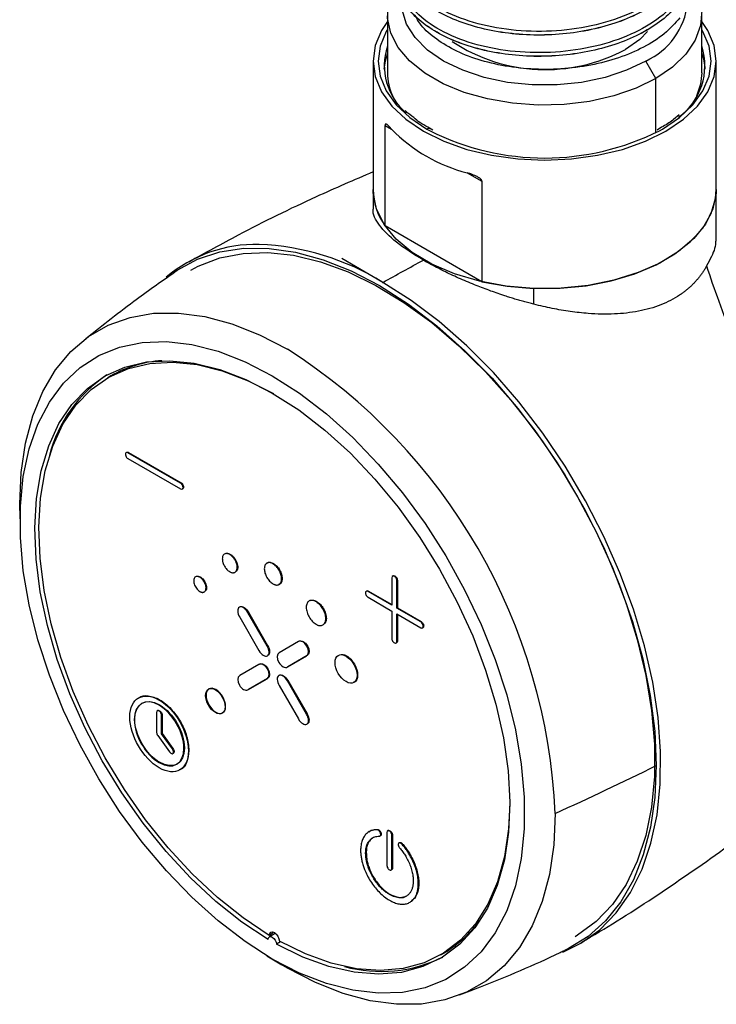
# Paper-space layout '_Isometric' of a CAD drawing. Units: millimetres. Extents: x -25 to 71, y -50 to 291.
# Drawn here: x -25 to 23, y -50 to 18 of the extents above; entities that cross this region are included whole.
import ezdxf

# ---------------------------------------------------------------- set-up
doc = ezdxf.new("R2010")
doc.units = ezdxf.units.MM
doc.header["$PDSIZE"] = -1

psp = doc.layouts.new('_Isometric')

# ---------------------------------------------------------------- linework, layer by layer
at = {"color": 7, "linetype": 'Continuous', "lineweight": 25}
for p, q in [((0.314, 18.739), (0.314, 14.656)), ((22.314, 14.656), (22.314, 18.739)), ((-0.686, 15.472), (-0.686, 5.216)), ((19.092, 14.248), (18.385, 15.473)), ((23.314, 2.881), (23.314, 15.472)), ((19.092, 10.466), (19.092, 14.248)), ((20.715, 11.724), (20.321, 11.381)), ((0.144, 3.958), (0.144, 10.98)), ((0.144, 10.98), (0.603, 10.715)), ((3.076, 10.717), (3.3, 10.591)), ((3.48, 10.639), (3.137, 10.844)), ((19.499, 10.846), (19.19, 10.648)), ((19.358, 10.607), (19.552, 10.717)), ((5.902, 7.656), (6.927, 7.065)), ((6.927, 7.065), (6.927, 0.043)), ((6.927, 0.043), (0.144, 3.958)), ((10.562, -1.532), (10.562, -0.423)), ((-19.038, -6.542), (-19.25, -6.664)), ((-17.92, -11.873), (-17.955, -11.893)), ((-17.813, -11.892), (-17.848, -11.913)), ((-14.166, -14.038), (-17.848, -11.913)), ((-17.848, -12.318), (-14.166, -14.444)), ((-17.813, -11.892), (-14.13, -14.018)), ((-14.13, -14.018), (-14.166, -14.038)), ((-14.059, -14.463), (-14.024, -14.443)), ((-13.979, -14.206), (-14.014, -14.227)), ((-13.979, -14.409), (-14.014, -14.43)), ((-25.416, -15.95), (-25.395, -17.161)), ((-7.66, -19.656), (-7.696, -19.676)), ((0.623, -20.652), (0.623, -22.576)), ((0.666, -20.546), (0.66, -20.55)), ((0.695, -20.529), (0.68, -20.538)), ((0.697, -20.532), (0.747, -20.507)), ((0.747, -20.507), (0.711, -20.528)), ((0.922, -20.608), (0.886, -20.629)), ((1.009, -20.834), (0.974, -20.855)), ((0.974, -22.778), (0.974, -20.855)), ((1.009, -20.834), (1.009, -22.758)), ((-1.115, -21.574), (-1.15, -21.595)), ((-1.007, -21.594), (-1.043, -21.614)), ((0.623, -22.576), (-1.043, -21.614)), ((-1.043, -22.019), (0.623, -22.981)), ((-1.007, -21.594), (0.623, -22.535)), ((-10.01, -22.691), (-10.046, -22.712)), ((-9.411, -23.063), (-9.447, -23.083)), ((-8.103, -25.409), (-9.447, -23.083)), ((-9.411, -23.063), (-8.068, -25.389)), ((0.623, -22.981), (0.623, -24.904)), ((1.009, -22.758), (0.974, -22.778)), ((2.64, -23.74), (0.974, -22.778)), ((0.974, -23.184), (2.64, -24.145)), ((0.974, -25.107), (0.974, -23.184)), ((1.009, -22.758), (2.675, -23.72)), ((1.009, -23.204), (1.009, -25.086)), ((-10.023, -23.417), (-8.681, -25.742)), ((2.675, -23.72), (2.64, -23.74)), ((2.827, -23.908), (2.792, -23.929)), ((2.747, -24.165), (2.782, -24.144)), ((2.827, -24.111), (2.792, -24.132)), ((-8.068, -25.389), (-8.103, -25.409)), ((-5.921, -25.119), (-7.263, -25.894)), ((-5.885, -25.099), (-5.921, -25.119)), ((-5.286, -25.419), (-5.321, -25.439)), ((0.937, -25.21), (0.973, -25.189)), ((1.009, -25.086), (0.974, -25.107)), ((-8.046, -26.093), (-8.082, -26.114)), ((-6.686, -26.894), (-5.344, -26.119)), ((-5.308, -26.098), (-6.651, -26.874)), ((-5.308, -26.098), (-5.344, -26.119)), ((-8.681, -26.713), (-10.023, -27.488)), ((-8.646, -26.692), (-8.681, -26.713)), ((-8.046, -27.013), (-8.082, -27.033)), ((-7.25, -27.472), (-7.286, -27.493)), ((-6.651, -26.874), (-6.686, -26.894)), ((-9.446, -28.488), (-8.103, -27.713)), ((-8.068, -27.692), (-9.411, -28.468)), ((-8.068, -27.692), (-8.103, -27.713)), ((-7.263, -28.197), (-5.921, -30.523)), ((-6.651, -27.844), (-6.686, -27.865)), ((-5.344, -30.19), (-6.686, -27.865)), ((-6.651, -27.844), (-5.308, -30.17)), ((-2.579, -27.919), (-2.579, -27.919)), ((-9.411, -28.468), (-9.446, -28.488)), ((-15.839, -30.071), (-15.839, -31.472)), ((-15.796, -29.965), (-15.802, -29.969)), ((-15.767, -29.948), (-15.782, -29.957)), ((-15.765, -29.951), (-15.715, -29.926)), ((-15.715, -29.926), (-15.751, -29.946)), ((-15.54, -30.027), (-15.576, -30.048)), ((-15.452, -30.253), (-15.488, -30.274)), ((-15.488, -31.57), (-15.488, -30.274)), ((-15.452, -30.253), (-15.452, -31.549)), ((-5.308, -30.17), (-5.344, -30.19)), ((-5.286, -30.874), (-5.321, -30.895)), ((-15.452, -31.549), (-15.488, -31.57)), ((-14.729, -32.62), (-15.488, -31.57)), ((-15.452, -31.549), (-14.694, -32.6)), ((-15.763, -31.682), (-14.93, -32.836)), ((-14.694, -32.6), (-14.729, -32.62)), ((-14.696, -32.936), (-14.661, -32.916)), ((-14.62, -32.826), (-14.655, -32.847)), ((-13.576, -32.737), (-13.612, -32.758)), ((-0.374, -38.256), (-0.409, -38.276)), ((0.279, -38.46), (0.279, -40.777)), ((0.322, -38.354), (0.316, -38.358)), ((0.351, -38.338), (0.336, -38.347)), ((0.353, -38.341), (0.402, -38.316)), ((0.402, -38.316), (0.367, -38.336)), ((0.578, -38.417), (0.543, -38.438)), ((0.665, -38.642), (0.63, -38.663)), ((0.63, -40.979), (0.63, -38.663)), ((0.665, -38.642), (0.665, -40.959)), ((1.354, -39.253), (1.319, -39.273)), ((0.593, -41.082), (0.629, -41.062)), ((0.665, -40.959), (0.63, -40.979)), ((-7.722, -45.415), (-7.743, -45.538)), ((-7.743, -45.538), (-7.955, -45.66)), ((-7.589, -45.563), (-7.943, -45.767)), ((-7.174, -46.109), (-7.46, -46.274)), ((-8.115, -47.093), (-7.078, -47.718)), ((-6.682, -47.951), (-7.743, -47.313)), ((4.048, -47.022), (4.26, -46.9)), ((-6.682, -47.951), (-7.078, -47.718))]:
    psp.add_line(p, q, dxfattribs=at)
at = {"color": 7, "linetype": 'Continuous'}
psp.add_line((0, 0), (-2.884, 1.665), dxfattribs=at)
at = {"color": 7, "linetype": 'Continuous', "lineweight": 25, "flags": 128}
for points in [[(19.092, 14.248), (17.706, 13.57), (16.145, 13.034), (14.452, 12.652), (12.674, 12.437), (10.859, 12.394), (9.056, 12.524), (7.315, 12.823), (5.683, 13.283), (4.204, 13.893), (2.92, 14.634), (1.864, 15.488), (1.066, 16.43), (0.548, 17.435), (0.323, 18.476), (0.398, 19.524), (0.771, 20.55), (0.91, 20.802)], [(21.602, 20.986), (22.08, 20.042), (22.304, 19.001), (22.229, 17.953), (21.856, 16.927), (21.196, 15.95), (20.266, 15.049), (19.092, 14.248)], [(18.385, 15.473), (17.049, 14.826), (15.54, 14.323), (13.902, 13.979), (12.185, 13.804), (10.442, 13.804), (8.726, 13.979), (7.088, 14.323), (5.578, 14.826), (4.243, 15.473), (3.122, 16.244), (2.251, 17.115), (1.654, 18.061), (1.352, 19.052), (1.329, 19.872)], [(0.314, 18.241), (-0.099, 17.613), (-0.539, 16.556), (-0.686, 15.472), (-0.539, 14.389), (-0.099, 13.332), (0.622, 12.327), (1.606, 11.401), (2.828, 10.574), (4.26, 9.868), (5.866, 9.3), (7.606, 8.884), (9.436, 8.63), (11.314, 8.545), (13.191, 8.63), (15.022, 8.884), (16.762, 9.3), (18.367, 9.868), (19.799, 10.574)], [(19.799, 10.574), (21.022, 11.401), (22.006, 12.327), (22.726, 13.332), (23.166, 14.389), (23.314, 15.472), (23.166, 16.556), (22.726, 17.613), (22.314, 18.241)], [(0.314, 17.687), (0.234, 17.551), (-0.193, 16.524), (-0.336, 15.472), (-0.193, 14.42), (0.234, 13.394), (0.933, 12.419), (1.889, 11.519), (3.076, 10.717)], [(18.507, 17.534), (17.965, 16.989), (16.971, 16.289)], [(19.552, 10.717), (20.739, 11.519), (21.694, 12.419), (22.394, 13.394), (22.82, 14.42), (22.964, 15.472), (22.82, 16.524), (22.394, 17.551), (22.314, 17.687)], [(0.314, 16.017), (0.15, 15.459), (0.072, 14.901)], [(22.314, 14.656), (22.229, 13.87), (21.937, 13.009)], [(10.562, -0.423), (8.619, -0.26), (6.748, 0.084), (4.999, 0.6), (3.42, 1.273), (2.051, 2.086), (0.931, 3.017), (0.089, 4.041), (-0.453, 5.131), (-0.679, 6.257), (-0.686, 6.49)], [(6.927, 0.043), (8.699, -0.271), (10.534, -0.422), (12.388, -0.409), (14.215, -0.231), (15.974, 0.107), (17.621, 0.597), (19.118, 1.228), (20.429, 1.985), (21.522, 2.849), (22.372, 3.8), (22.958, 4.815), (23.266, 5.871), (23.314, 6.49)], [(23.314, 6.49), (23.305, 6.23), (23.081, 5.133), (22.558, 4.071), (21.749, 3.07), (20.675, 2.156), (19.363, 1.353), (17.847, 0.68), (16.164, 0.154), (14.358, -0.21), (12.475, -0.405), (10.562, -0.423)], [(-14.659, 0.675), (-14.407, 0.847), (-12.981, 1.616), (-11.421, 2.131), (-9.743, 2.386), (-7.966, 2.379), (-6.109, 2.111), (-4.189, 1.583), (-2.229, 0.802), (-0.247, -0.225)], [(-13.449, 0.842), (-12.921, 1.124), (-11.417, 1.704), (-9.792, 2.029), (-8.063, 2.094), (-6.249, 1.898), (-4.369, 1.445), (-2.442, 0.738), (-0.49, -0.214), (1.468, -1.403), (3.41, -2.814), (5.316, -4.434), (7.166, -6.245), (8.94, -8.228), (10.618, -10.361), (12.185, -12.623), (13.622, -14.988), (14.915, -17.433), (16.05, -19.932), (17.014, -22.457), (17.798, -24.982), (18.394, -27.48), (18.795, -29.925), (18.996, -32.29), (18.996, -34.552), (18.795, -36.685), (18.394, -38.667), (17.798, -40.478), (17.014, -42.097), (16.05, -43.509), (14.915, -44.697), (13.622, -45.649), (13.449, -45.752)], [(12.576, -46.842), (13.848, -46.213), (15.168, -45.262), (16.329, -44.074), (17.321, -42.66), (18.132, -41.036), (18.753, -39.218), (19.18, -37.225), (19.406, -35.079), (19.431, -32.801), (19.253, -30.415), (18.874, -27.946), (18.298, -25.419), (17.532, -22.862), (16.583, -20.301), (15.461, -17.762), (14.178, -15.272), (12.748, -12.857), (11.184, -10.542), (9.504, -8.351), (7.725, -6.307), (5.865, -4.432), (3.944, -2.744), (1.983, -1.262), (0, 0)], [(-0.247, -0.225), (1.778, -1.516), (3.781, -3.039), (5.74, -4.776), (7.633, -6.708), (9.44, -8.814), (11.141, -11.072), (12.717, -13.455), (14.151, -15.939), (15.427, -18.496), (16.532, -21.097), (17.452, -23.716), (18.179, -26.321), (18.704, -28.886), (19.021, -31.383), (19.127, -33.783)], [(-25.416, -15.95), (-25.42, -15.495), (-25.318, -13.292), (-25.011, -11.233), (-24.503, -9.338), (-23.8, -7.629), (-22.91, -6.125), (-21.842, -4.842), (-20.607, -3.795), (-19.221, -2.994), (-17.696, -2.448), (-16.051, -2.164), (-14.304, -2.145), (-12.473, -2.39), (-10.578, -2.898), (-8.641, -3.662), (-6.682, -4.674)], [(-7.743, -47.313), (-9.652, -46.091), (-11.538, -44.645), (-13.38, -42.991), (-15.156, -41.149), (-16.845, -39.14), (-18.428, -36.987), (-19.885, -34.717), (-21.199, -32.355), (-22.356, -29.93), (-23.342, -27.47), (-24.145, -25.003), (-24.755, -22.558), (-25.166, -20.165), (-25.373, -17.851), (-25.373, -15.643), (-25.166, -13.568), (-24.755, -11.649), (-24.145, -9.91), (-23.342, -8.37), (-22.356, -7.047), (-21.199, -5.957), (-19.885, -5.114), (-18.428, -4.526), (-16.845, -4.2), (-15.156, -4.141), (-13.38, -4.349), (-11.538, -4.822), (-9.652, -5.554), (-7.743, -6.537)], [(-8.026, -45.947), (-9.874, -44.725), (-11.696, -43.28), (-13.469, -41.633), (-15.17, -39.802), (-16.779, -37.811), (-18.276, -35.685), (-19.642, -33.45), (-20.86, -31.133), (-21.914, -28.765), (-22.792, -26.373), (-23.483, -23.988), (-23.978, -21.64), (-24.272, -19.357), (-24.359, -17.169), (-24.24, -15.102), (-23.916, -13.182), (-23.39, -11.433), (-22.67, -9.877), (-21.764, -8.533), (-20.684, -7.417), (-19.443, -6.544), (-18.056, -5.925), (-16.541, -5.567), (-14.916, -5.475), (-13.202, -5.649), (-11.421, -6.089), (-9.593, -6.787), (-7.743, -7.736), (-5.892, -8.924), (-4.065, -10.335), (-2.283, -11.953), (-0.569, -13.757), (1.055, -15.725), (2.57, -17.832), (3.957, -20.053), (5.198, -22.359), (6.279, -24.721), (7.184, -27.111), (7.905, -29.499), (8.43, -31.855), (8.754, -34.149), (8.874, -36.354), (8.786, -38.441), (8.493, -40.385), (7.998, -42.162), (7.307, -43.749), (6.428, -45.126), (5.374, -46.278), (4.156, -47.188), (2.791, -47.846), (1.294, -48.245), (-0.315, -48.378), (-2.017, -48.244), (-3.79, -47.845), (-5.612, -47.185), (-7.46, -46.274)], [(-7.955, -45.66), (-9.784, -44.44), (-11.587, -43.003), (-13.34, -41.364), (-15.022, -39.546), (-16.611, -37.57), (-18.089, -35.461), (-19.437, -33.245), (-20.638, -30.95), (-21.678, -28.603), (-22.543, -26.235), (-23.222, -23.875), (-23.708, -21.551), (-23.994, -19.293), (-24.076, -17.128), (-23.954, -15.084), (-23.63, -13.186), (-23.106, -11.458), (-22.39, -9.92), (-21.491, -8.592), (-20.419, -7.49), (-19.189, -6.629), (-17.814, -6.018), (-16.313, -5.666), (-14.704, -5.576), (-13.007, -5.75), (-11.243, -6.186), (-9.434, -6.878), (-7.669, -7.779)], [(-7.743, -6.537), (-5.834, -7.758), (-3.947, -9.204), (-2.105, -10.858), (-0.329, -12.701), (1.36, -14.71), (2.942, -16.862), (4.399, -19.132), (5.714, -21.494), (6.871, -23.919), (7.856, -26.38), (8.659, -28.847), (9.269, -31.291), (9.68, -33.684), (9.887, -35.998), (9.887, -38.206), (9.68, -40.281), (9.269, -42.2), (8.659, -43.94), (7.856, -45.48), (6.871, -46.802), (5.714, -47.892), (4.399, -48.736), (2.942, -49.324), (1.36, -49.649), (-0.329, -49.708), (-2.105, -49.5), (-3.947, -49.027), (-5.834, -48.295), (-7.743, -47.313)], [(19.127, -33.783), (19.026, -36.012), (18.722, -38.101), (18.219, -40.027), (17.523, -41.77), (16.641, -43.312), (15.581, -44.638), (14.355, -45.732), (12.977, -46.583), (12.697, -46.717)], [(8.874, -36.436), (8.791, -38.219), (8.505, -40.147), (8.019, -41.91), (7.34, -43.486), (6.475, -44.856), (5.436, -46.002), (4.235, -46.911), (2.887, -47.57), (1.409, -47.973), (-0.181, -48.113), (-1.863, -47.99), (-3.616, -47.604), (-5.418, -46.961), (-7.248, -46.068)], [(12.056, -37.13), (11.954, -39.332), (11.647, -41.392), (11.139, -43.287), (10.436, -44.996), (9.546, -46.5), (8.477, -47.783), (7.243, -48.83), (5.856, -49.631), (4.332, -50.176), (2.687, -50.46), (0.939, -50.48), (-0.892, -50.234), (-2.786, -49.727), (-4.723, -48.963), (-6.682, -47.951)], [(-7.955, -45.66), (-7.927, -45.521), (-7.85, -45.435), (-7.736, -45.413), (-7.601, -45.46), (-7.467, -45.568), (-7.353, -45.722), (-7.276, -45.897), (-7.248, -46.068)], [(-8.026, -45.947), (-8.003, -45.836), (-7.942, -45.767), (-7.851, -45.749), (-7.743, -45.787), (-7.635, -45.874), (-7.544, -45.996), (-7.482, -46.137), (-7.46, -46.274)]]:
    psp.add_lwpolyline(points, dxfattribs=at)
at = {"color": 7, "linetype": 'Continuous', "lineweight": 25}
for centre, radius, start, end in [((16.307, 20.06), 5.036, 294.37379, 353.87571), ((11.366, 26.688), 11.812, 236.45473, 298.32263), ((4.419, 15.146), 4.325, 161.6581, 229.82951), ((18.086, 15.151), 4.44, 305.64099, 17.79284), ((18.616, 14.631), 3.949, 3.91131, 20.54594), ((4.204, 14.678), 3.89, 180.33162, 205.4149), ((8.626, 18.494), 11.175, 224.11457, 255.89081), ((3.191, 10.562), 0.194, 61.18153, 126.63515), ((11.312, 26.586), 17.89, 243.3912, 296.7255), ((3.761, 6.547), 4.448, 180.72387, 215.59424), ((-8.909, -7.013), 9.666, 88.53641, 130.3594), ((-9.357, -15.105), 17.768, 58.22436, 87.75967), ((-28.519, -38.919), 40.614, 2.52432, 57.47568), ((-14.952, -13.718), 8.258, 93.64165, 119.66108), ((-14.012, -14.503), 9.623, 123.43239, 165.50565), ((-77.207, 160.579), 216.925, 294.29852, 296.36498), ((0.074, -39.756), 8.279, 300.36768, 326.31884), ((-7.515, -45.699), 0.155, 80.49655, 118.59036), ((-0.133, -38.446), 9.735, 254.74202, 296.30918)]:
    psp.add_arc(centre, radius, start, end, dxfattribs=at)
for points, knots in [([(21.713, 23.672), (21.713, 23.67), (21.78, 23.263), (21.549, 22.441), (20.992, 21.263), (20.015, 20.171), (18.716, 19.209), (17.129, 18.411), (15.319, 17.806), (13.356, 17.416), (11.314, 17.254), (9.272, 17.323), (7.308, 17.621), (5.499, 18.133), (3.912, 18.838), (2.613, 19.707), (1.635, 20.705), (1.079, 21.791), (0.847, 22.551), (0.914, 22.927), (0.914, 22.929)], [0, 0, 0, 0, 0.00021, 0.062683, 0.125155, 0.187628, 0.2501, 0.312573, 0.375045, 0.437517, 0.49999, 0.562462, 0.624935, 0.687407, 0.749879, 0.812352, 0.874824, 0.937297, 0.999769, 1, 1, 1, 1]), ([(21.714, 23.672), (21.675, 23.264), (21.598, 22.447), (20.979, 21.267), (20.018, 20.176), (18.715, 19.214), (17.129, 18.416), (15.319, 17.811), (13.356, 17.421), (11.314, 17.258), (9.272, 17.328), (7.308, 17.626), (5.498, 18.138), (3.913, 18.843), (2.609, 19.712), (1.648, 20.71), (1.031, 21.796), (0.953, 22.549), (0.915, 22.925)], [0, 0, 0, 0, 0.062516, 0.125033, 0.187549, 0.250065, 0.312582, 0.375098, 0.437615, 0.500131, 0.562647, 0.625164, 0.68768, 0.750196, 0.812713, 0.875229, 0.937746, 1, 1, 1, 1]), ([(21.544, 23.863), (21.499, 23.356), (21.405, 22.281), (20.32, 20.738), (18.576, 19.366), (16.265, 18.319), (13.582, 17.674), (10.725, 17.475), (7.912, 17.728), (5.363, 18.416), (3.251, 19.474), (1.792, 20.823), (1.035, 22.161), (1.116, 23.013), (1.147, 23.34)], [0, 0, 0, 0, 0.077424, 0.164258, 0.251113, 0.337939, 0.424798, 0.511623, 0.598479, 0.685311, 0.772158, 0.859, 0.945835, 1, 1, 1, 1]), ([(21.713, 22.187), (21.713, 22.185), (21.78, 21.777), (21.549, 20.955), (20.992, 19.777), (20.015, 18.685), (18.716, 17.723), (17.129, 16.925), (15.319, 16.32), (13.356, 15.93), (11.314, 15.767), (9.272, 15.837), (7.308, 16.135), (5.499, 16.646), (3.912, 17.352), (2.613, 18.221), (1.635, 19.219), (1.079, 20.305), (0.847, 21.065), (0.914, 21.441), (0.914, 21.442)], [0, 0, 0, 0, 0.000259, 0.06273, 0.125201, 0.187672, 0.250143, 0.312614, 0.375084, 0.437555, 0.500026, 0.562497, 0.624968, 0.687439, 0.749909, 0.81238, 0.874851, 0.937322, 0.999793, 1, 1, 1, 1]), ([(21.713, 22.183), (21.675, 21.776), (21.597, 20.96), (20.979, 19.781), (20.018, 18.69), (18.715, 17.728), (17.129, 16.93), (15.319, 16.325), (13.356, 15.935), (11.314, 15.772), (9.272, 15.842), (7.308, 16.139), (5.498, 16.651), (3.913, 17.356), (2.609, 18.226), (1.648, 19.224), (1.03, 20.311), (0.952, 21.066), (0.914, 21.443)], [0, 0, 0, 0, 0.062336, 0.124847, 0.187358, 0.249869, 0.31238, 0.374891, 0.437402, 0.499912, 0.562423, 0.624934, 0.687445, 0.749956, 0.812467, 0.874978, 0.937489, 1, 1, 1, 1]), ([(21.519, 22.416), (21.54, 22.308), (21.667, 21.636), (21.137, 20.394), (19.922, 18.847), (17.982, 17.556), (15.557, 16.612), (12.802, 16.089), (9.936, 16.012), (7.175, 16.392), (4.73, 17.186), (2.773, 18.337), (1.518, 19.744), (0.964, 20.952), (1.103, 21.637), (1.137, 21.802)], [0, 0, 0, 0, 0.01669, 0.103567, 0.190477, 0.277357, 0.36426, 0.451149, 0.538041, 0.624942, 0.711822, 0.79873, 0.885606, 0.972515, 1, 1, 1, 1]), ([(20.78, 18.493), (20.443, 18.114), (19.771, 17.359), (18.284, 16.415), (16.532, 15.665), (14.56, 15.149), (12.468, 14.885), (10.347, 14.88), (8.292, 15.13), (6.397, 15.621), (4.735, 16.325), (3.412, 17.213), (2.579, 18.005), (2.343, 18.508), (2.282, 18.639)], [0, 0, 0, 0, 0.090645, 0.180796, 0.270452, 0.359614, 0.448282, 0.536455, 0.624134, 0.711319, 0.798009, 0.884205, 0.969906, 1, 1, 1, 1]), ([(2.161, 11.517), (1.965, 11.656), (1.744, 11.812), (1.593, 11.988), (1.576, 12.007)], [0, 0, 0, 0, 0.890134, 1, 1, 1, 1]), ([(0.603, 10.715), (0.575, 10.747), (0.521, 10.808), (0.448, 10.886), (0.385, 10.948), (0.334, 10.995), (0.292, 11.028), (0.254, 11.054), (0.218, 11.07), (0.186, 11.072), (0.163, 11.058), (0.147, 11.029), (0.145, 10.996), (0.144, 10.98)], [0, 0, 0, 0, 0.149674, 0.283644, 0.401983, 0.504798, 0.584814, 0.657578, 0.750898, 0.829767, 0.89564, 0.95101, 1, 1, 1, 1]), ([(3.137, 10.844), (2.945, 10.951), (2.574, 11.156), (2.296, 11.399), (2.161, 11.517)], [0, 0, 0, 0, 0.518891, 1, 1, 1, 1]), ([(20.321, 11.381), (20.305, 11.367), (20.081, 11.169), (19.779, 11.002), (19.499, 10.846)], [0, 0, 0, 0, 0.069524, 1, 1, 1, 1]), ([(-0.686, 7.729), (-2.021, 7.154), (-5.208, 5.782), (-9.515, 3.672), (-12.436, 2.056), (-13.586, 1.42)], [0, 0, 0, 0, 0.30399, 0.72575, 1, 1, 1, 1]), ([(6.927, 7.065), (6.926, 7.075), (6.924, 7.097), (6.91, 7.132), (6.888, 7.169), (6.856, 7.206), (6.817, 7.244), (6.768, 7.283), (6.712, 7.323), (6.627, 7.375), (6.503, 7.438), (6.332, 7.512), (6.128, 7.588), (5.981, 7.632), (5.902, 7.656)], [0, 0, 0, 0, 0.03028, 0.062271, 0.097237, 0.136153, 0.17973, 0.228474, 0.28275, 0.342817, 0.463923, 0.613531, 0.792129, 1, 1, 1, 1]), ([(2.828, 1.551), (2.153, 1.972), (0.802, 2.815), (-0.313, 4.01), (-0.76, 4.796), (-0.668, 5.179), (-0.659, 5.215)], [0, 0, 0, 0, 0.322024, 0.643798, 0.966519, 1, 1, 1, 1]), ([(23.264, 2.882), (23.268, 2.727), (23.277, 2.348), (22.883, 1.605), (22.649, 1.163)], [0, 0, 0, 0, 0.406267, 1, 1, 1, 1]), ([(10.562, -1.532), (10.443, -1.502), (10.205, -1.441), (9.85, -1.345), (9.497, -1.244), (9.145, -1.139), (8.796, -1.031), (8.215, -0.843), (7.41, -0.563), (6.543, -0.228), (5.84, 0.062), (5.29, 0.302), (4.758, 0.546), (4.245, 0.793), (3.752, 1.044), (3.276, 1.296), (2.978, 1.466), (2.828, 1.551)], [0, 0, 0, 0, 0.042105, 0.084031, 0.125805, 0.167451, 0.208995, 0.250462, 0.376229, 0.500784, 0.573149, 0.644912, 0.716224, 0.787236, 0.858102, 0.928972, 1, 1, 1, 1]), ([(22.648, 1.157), (22.611, 1.09), (22.537, 0.957), (22.416, 0.763), (22.287, 0.573), (22.15, 0.389), (22.005, 0.209), (21.851, 0.036), (21.69, -0.133), (21.521, -0.296), (21.343, -0.453), (21.158, -0.605), (20.964, -0.751), (20.434, -1.119), (19.462, -1.623), (17.912, -2.058), (16.201, -2.25), (14.783, -2.217), (13.74, -2.121), (13.11, -2.042), (12.477, -1.943), (11.841, -1.824), (11.202, -1.689), (10.776, -1.585), (10.562, -1.532)], [0, 0, 0, 0, 0.020916, 0.041756, 0.062535, 0.083271, 0.103981, 0.124682, 0.145392, 0.16613, 0.186914, 0.207763, 0.228695, 0.249729, 0.373433, 0.499239, 0.62328, 0.749255, 0.791301, 0.833125, 0.874818, 0.916471, 0.958171, 1, 1, 1, 1]), ([(22.65, 1.16), (23.133, -0.421), (23.794, -2.149), (24.888, -4.851), (25.269, -5.769), (26.038, -7.627), (26.816, -9.506), (27.563, -11.409), (28.271, -13.316), (28.606, -14.27), (29.526, -17.12), (30.03, -19.001), (30.371, -20.812)], [0, 0, 0, 0, 0.25, 0.25, 0.375, 0.375, 0.5, 0.625, 0.625, 0.75, 0.75, 1, 1, 1, 1]), ([(-14.643, 0.649), (-15.581, -0.007), (-17.76, -1.531), (-19.832, -3.185), (-21.012, -4.126)], [0, 0, 0, 0, 0.430593, 1, 1, 1, 1]), ([(-17.919, -11.875), (-17.91, -11.872), (-17.879, -11.862), (-17.84, -11.88), (-17.813, -11.892)], [0, 0, 0, 0, 0.298291, 1, 1, 1, 1]), ([(-13.979, -14.409), (-13.988, -14.421), (-14.001, -14.437), (-14.02, -14.44), (-14.024, -14.441)], [0, 0, 0, 0, 0.75558, 1, 1, 1, 1]), ([(-10.72, -20.233), (-10.699, -20.244), (-10.658, -20.267), (-10.597, -20.289), (-10.538, -20.302), (-10.482, -20.306), (-10.403, -20.297), (-10.312, -20.256), (-10.233, -20.148), (-10.193, -19.997), (-10.203, -19.811), (-10.254, -19.612), (-10.347, -19.417), (-10.469, -19.239), (-10.615, -19.095), (-10.772, -18.994), (-10.923, -18.952), (-11.056, -18.967), (-11.147, -19.032), (-11.204, -19.119), (-11.235, -19.215), (-11.239, -19.292), (-11.241, -19.331)], [0, 0, 0, 0, 0.0256215, 0.0506915, 0.0755721, 0.1006337, 0.1262386, 0.1875122, 0.2487919, 0.3124003, 0.3764174, 0.4380454, 0.499983, 0.5618232, 0.6236607, 0.6875767, 0.7514172, 0.812531, 0.8739237, 0.9162332, 0.9576853, 1, 1, 1, 1]), ([(-10.972, -18.951), (-10.944, -18.946), (-10.873, -18.932), (-10.736, -18.975), (-10.58, -19.074), (-10.434, -19.219), (-10.312, -19.397), (-10.219, -19.591), (-10.167, -19.79), (-10.159, -19.975), (-10.19, -20.115), (-10.238, -20.17), (-10.256, -20.191)], [0, 0, 0, 0, 0.069336, 0.178509, 0.288355, 0.394099, 0.500382, 0.606297, 0.712216, 0.821693, 0.931011, 1, 1, 1, 1]), ([(-11.241, -19.331), (-11.24, -19.352), (-11.239, -19.392), (-11.231, -19.456), (-11.219, -19.522), (-11.195, -19.609), (-11.155, -19.719), (-11.091, -19.845), (-11.013, -19.965), (-10.923, -20.072), (-10.824, -20.166), (-10.755, -20.211), (-10.72, -20.233)], [0, 0, 0, 0, 0.064102, 0.127486, 0.190793, 0.254669, 0.377052, 0.500179, 0.622849, 0.745672, 0.872456, 1, 1, 1, 1]), ([(-7.696, -19.677), (-7.716, -19.666), (-7.757, -19.643), (-7.817, -19.619), (-7.876, -19.602), (-7.95, -19.591), (-8.038, -19.595), (-8.158, -19.64), (-8.272, -19.768), (-8.32, -20.018), (-8.272, -20.323), (-8.159, -20.582), (-8.038, -20.767), (-7.933, -20.893), (-7.818, -21.002), (-7.736, -21.054), (-7.696, -21.08)], [0, 0, 0, 0, 0.032167, 0.063956, 0.09569, 0.127696, 0.189013, 0.250674, 0.373093, 0.499971, 0.626889, 0.74927, 0.810728, 0.872269, 0.935898, 1, 1, 1, 1]), ([(-8.146, -19.677), (-8.129, -19.654), (-8.071, -19.577), (-7.898, -19.553), (-7.741, -19.621), (-7.66, -19.656)], [0, 0, 0, 0, 0.174537, 0.579836, 1, 1, 1, 1]), ([(-7.696, -21.08), (-7.675, -21.091), (-7.635, -21.114), (-7.575, -21.138), (-7.516, -21.154), (-7.442, -21.166), (-7.354, -21.162), (-7.234, -21.116), (-7.12, -20.988), (-7.072, -20.738), (-7.12, -20.433), (-7.234, -20.174), (-7.354, -19.989), (-7.459, -19.864), (-7.574, -19.755), (-7.655, -19.703), (-7.696, -19.677)], [0, 0, 0, 0, 0.032115, 0.063862, 0.095566, 0.127553, 0.188874, 0.250571, 0.373156, 0.500255, 0.627204, 0.749636, 0.811087, 0.872598, 0.935923, 1, 1, 1, 1]), ([(-7.66, -19.656), (-7.579, -19.714), (-7.42, -19.827), (-7.22, -20.105), (-7.085, -20.412), (-7.036, -20.719), (-7.087, -20.963), (-7.19, -21.104), (-7.286, -21.116), (-7.315, -21.119)], [0, 0, 0, 0, 0.158184, 0.310903, 0.463688, 0.622109, 0.780717, 0.933692, 1, 1, 1, 1]), ([(-12.38, -21.369), (-12.38, -21.348), (-12.381, -21.308), (-12.391, -21.244), (-12.405, -21.179), (-12.426, -21.113), (-12.465, -21.015), (-12.533, -20.888), (-12.643, -20.749), (-12.769, -20.638), (-12.899, -20.572), (-13.021, -20.551), (-13.122, -20.582), (-13.2, -20.654), (-13.243, -20.77), (-13.251, -20.916), (-13.218, -21.08), (-13.152, -21.245), (-13.057, -21.398), (-12.942, -21.533), (-12.856, -21.59), (-12.813, -21.619)], [0, 0, 0, 0, 0.0256293, 0.0507011, 0.0755802, 0.1006395, 0.1262442, 0.1875092, 0.2488881, 0.3126255, 0.3766475, 0.438179, 0.5001417, 0.5619813, 0.6237861, 0.6876631, 0.7515831, 0.8127314, 0.8741522, 0.9369601, 1, 1, 1, 1]), ([(-13.003, -20.545), (-12.996, -20.543), (-12.957, -20.53), (-12.863, -20.554), (-12.734, -20.616), (-12.608, -20.728), (-12.498, -20.867), (-12.413, -21.026), (-12.355, -21.194), (-12.348, -21.297), (-12.345, -21.348)], [0, 0, 0, 0, 0.027585, 0.164617, 0.306341, 0.448279, 0.584144, 0.720584, 0.85979, 1, 1, 1, 1]), ([(-12.813, -21.619), (-12.793, -21.629), (-12.755, -21.65), (-12.698, -21.669), (-12.636, -21.68), (-12.569, -21.677), (-12.505, -21.652), (-12.451, -21.608), (-12.411, -21.545), (-12.385, -21.466), (-12.382, -21.401), (-12.38, -21.369)], [0, 0, 0, 0, 0.085282, 0.169675, 0.25471, 0.377053, 0.500251, 0.622871, 0.745756, 0.872144, 1, 1, 1, 1]), ([(-12.345, -21.348), (-12.348, -21.414), (-12.354, -21.506), (-12.402, -21.552), (-12.415, -21.565)], [0, 0, 0, 0, 0.723477, 1, 1, 1, 1]), ([(-1.114, -21.576), (-1.105, -21.573), (-1.074, -21.564), (-1.035, -21.581), (-1.007, -21.594)], [0, 0, 0, 0, 0.30139, 1, 1, 1, 1]), ([(-4.683, -22.326), (-4.706, -22.314), (-4.751, -22.289), (-4.819, -22.262), (-4.885, -22.243), (-4.969, -22.23), (-5.068, -22.234), (-5.17, -22.273), (-5.254, -22.342), (-5.34, -22.475), (-5.386, -22.711), (-5.331, -23.055), (-5.204, -23.347), (-5.068, -23.555), (-4.95, -23.696), (-4.82, -23.82), (-4.729, -23.878), (-4.683, -23.908)], [0, 0, 0, 0, 0.032129, 0.063888, 0.0956, 0.127589, 0.188915, 0.250569, 0.312044, 0.373562, 0.500378, 0.627111, 0.749488, 0.810961, 0.872472, 0.936039, 1, 1, 1, 1]), ([(-5.048, -22.241), (-5.005, -22.227), (-4.926, -22.202), (-4.784, -22.237), (-4.693, -22.283), (-4.647, -22.306)], [0, 0, 0, 0, 0.372128, 0.685813, 1, 1, 1, 1]), ([(-4.683, -23.908), (-4.66, -23.92), (-4.614, -23.945), (-4.546, -23.972), (-4.48, -23.991), (-4.396, -24.004), (-4.298, -24), (-4.195, -23.961), (-4.111, -23.892), (-4.025, -23.759), (-3.979, -23.524), (-4.034, -23.18), (-4.162, -22.888), (-4.298, -22.679), (-4.416, -22.538), (-4.546, -22.414), (-4.637, -22.356), (-4.683, -22.326)], [0, 0, 0, 0, 0.032155, 0.063935, 0.095661, 0.127655, 0.188972, 0.250587, 0.312001, 0.373446, 0.50011, 0.627041, 0.749457, 0.810924, 0.872463, 0.936165, 1, 1, 1, 1]), ([(-4.647, -22.306), (-4.556, -22.371), (-4.377, -22.499), (-4.151, -22.812), (-3.998, -23.159), (-3.953, -23.447), (-3.972, -23.645), (-4.011, -23.786), (-4.073, -23.842), (-4.106, -23.872)], [0, 0, 0, 0, 0.180954, 0.355551, 0.530133, 0.711154, 0.80202, 0.892721, 1, 1, 1, 1]), ([(2.827, -24.111), (2.818, -24.123), (2.805, -24.138), (2.786, -24.142), (2.781, -24.142)], [0, 0, 0, 0, 0.757107, 1, 1, 1, 1]), ([(1.009, -25.086), (1.008, -25.105), (1.004, -25.142), (0.99, -25.178), (0.974, -25.185), (0.971, -25.186)], [0, 0, 0, 0, 0.450365, 0.892838, 1, 1, 1, 1]), ([(-2.579, -27.919), (-2.152, -28.165), (-1.807, -27.965), (-1.807, -26.98), (-2.152, -26.381), (-3.006, -25.888), (-3.352, -26.088), (-3.352, -27.073), (-3.006, -27.672), (-2.579, -27.919)], [0, 0, 0, 0, 0.25, 0.25, 0.5, 0.5, 0.75, 0.75, 1, 1, 1, 1]), ([(-3.007, -26.043), (-2.955, -26.027), (-2.821, -25.984), (-2.542, -26.094), (-2.239, -26.336), (-1.984, -26.683), (-1.812, -27.075), (-1.75, -27.466), (-1.815, -27.775), (-1.939, -27.95), (-2.052, -27.965), (-2.081, -27.969)], [0, 0, 0, 0, 0.081156, 0.20838, 0.335567, 0.458317, 0.581077, 0.708266, 0.835412, 0.958176, 1, 1, 1, 1]), ([(-13.612, -32.758), (-13.612, -31.45), (-14.53, -29.859), (-15.663, -29.205), (-16.796, -28.551), (-17.715, -29.08), (-17.715, -30.389), (-17.715, -31.698), (-16.796, -33.289), (-15.663, -33.943), (-14.53, -34.597), (-13.612, -34.066), (-13.612, -32.758)], [0, 0, 0, 0, 1, 1, 1, 2, 2, 2, 3, 3, 3, 4, 4, 4, 4]), ([(-17.135, -29.105), (-17.116, -29.083), (-16.955, -28.888), (-16.423, -28.863), (-15.632, -29.115), (-14.815, -29.779), (-14.145, -30.692), (-13.67, -31.747), (-13.608, -32.403), (-13.576, -32.737)], [0, 0, 0, 0, 0.0205027, 0.1808906, 0.3470294, 0.5131603, 0.6735337, 0.8338977, 1, 1, 1, 1]), ([(-11.728, -30.077), (-11.35, -30.295), (-11.043, -30.118), (-11.043, -29.682), (-11.043, -29.245), (-11.348, -28.714), (-11.727, -28.496), (-12.106, -28.277), (-12.413, -28.453), (-12.413, -28.89), (-12.413, -29.327), (-12.107, -29.858), (-11.728, -30.077)], [0, 0, 0, 0, 1, 1, 1, 2, 2, 2, 3, 3, 3, 4, 4, 4, 4]), ([(-11.693, -30.056), (-12.072, -29.838), (-12.377, -29.306), (-12.377, -28.87), (-12.377, -28.433), (-12.07, -28.257), (-11.692, -28.475), (-11.314, -28.694), (-11.008, -29.225), (-11.008, -29.661), (-11.008, -30.098), (-11.315, -30.274), (-11.693, -30.056)], [0, 0, 0, 0, 1, 1, 1, 2, 2, 2, 3, 3, 3, 4, 4, 4, 4]), ([(-13.927, -32.576), (-13.927, -33.683), (-14.704, -34.131), (-15.663, -33.578), (-16.622, -33.025), (-17.399, -31.678), (-17.399, -30.571), (-17.399, -29.464), (-16.622, -29.016), (-15.663, -29.569), (-14.704, -30.123), (-13.927, -31.469), (-13.927, -32.576)], [0, 0, 0, 0, 1, 1, 1, 2, 2, 2, 3, 3, 3, 4, 4, 4, 4]), ([(-13.891, -32.555), (-13.891, -31.448), (-14.669, -30.102), (-15.628, -29.549), (-16.586, -28.996), (-17.364, -29.444), (-17.364, -30.551), (-17.364, -31.658), (-16.586, -33.004), (-15.628, -33.558), (-14.669, -34.111), (-13.891, -33.663), (-13.891, -32.555)], [0, 0, 0, 0, 1, 1, 1, 2, 2, 2, 3, 3, 3, 4, 4, 4, 4]), ([(-14.62, -32.826), (-14.623, -32.844), (-14.63, -32.878), (-14.645, -32.91), (-14.66, -32.914), (-14.661, -32.914)], [0, 0, 0, 0, 0.482133, 0.955463, 1, 1, 1, 1]), ([(-13.576, -32.737), (-13.611, -33.027), (-13.68, -33.597), (-13.984, -34.036), (-14.232, -34.078), (-14.261, -34.083)], [0, 0, 0, 0, 0.478725, 0.940826, 1, 1, 1, 1]), ([(13.878, -46.158), (14.715, -45.662), (17.281, -44.142), (21.408, -41.355), (24.856, -38.94), (26.576, -37.578), (26.734, -37.453)], [0, 0, 0, 0, 0.187613, 0.574993, 0.960926, 1, 1, 1, 1]), ([(-0.409, -38.276), (-0.444, -38.275), (-0.513, -38.275), (-0.612, -38.285), (-0.708, -38.303), (-0.8, -38.329), (-0.887, -38.364), (-1.024, -38.434), (-1.195, -38.568), (-1.367, -38.804), (-1.489, -39.095), (-1.55, -39.401), (-1.567, -39.697), (-1.556, -39.969), (-1.527, -40.159), (-1.513, -40.255)], [0, 0, 0, 0, 0.042554, 0.084808, 0.126898, 0.168964, 0.211145, 0.253577, 0.376746, 0.500188, 0.623481, 0.746717, 0.831111, 0.915168, 1, 1, 1, 1]), ([(-0.994, -38.449), (-0.975, -38.428), (-0.826, -38.262), (-0.585, -38.258), (-0.374, -38.255)], [0, 0, 0, 0, 0.12864, 1, 1, 1, 1]), ([(-0.235, -38.393), (-0.244, -38.381), (-0.261, -38.359), (-0.29, -38.331), (-0.325, -38.304), (-0.366, -38.282), (-0.395, -38.278), (-0.409, -38.276)], [0, 0, 0, 0, 0.16672, 0.331566, 0.499601, 0.748038, 1, 1, 1, 1]), ([(-0.374, -38.255), (-0.365, -38.256), (-0.346, -38.258), (-0.315, -38.27), (-0.28, -38.29), (-0.239, -38.323), (-0.213, -38.356), (-0.2, -38.372)], [0, 0, 0, 0, 0.167554, 0.332922, 0.501117, 0.750547, 1, 1, 1, 1]), ([(-0.159, -38.62), (-0.159, -38.608), (-0.159, -38.585), (-0.164, -38.546), (-0.177, -38.5), (-0.199, -38.447), (-0.223, -38.411), (-0.235, -38.393)], [0, 0, 0, 0, 0.167821, 0.333071, 0.500868, 0.750263, 1, 1, 1, 1]), ([(-0.2, -38.372), (-0.191, -38.384), (-0.175, -38.408), (-0.155, -38.447), (-0.137, -38.493), (-0.124, -38.546), (-0.124, -38.582), (-0.124, -38.599)], [0, 0, 0, 0, 0.167014, 0.331862, 0.499793, 0.750126, 1, 1, 1, 1]), ([(-1.17, -40.363), (-1.177, -40.315), (-1.193, -40.22), (-1.206, -40.082), (-1.212, -39.947), (-1.21, -39.817), (-1.195, -39.632), (-1.15, -39.405), (-1.049, -39.164), (-0.908, -38.969), (-0.746, -38.842), (-0.582, -38.768), (-0.427, -38.729), (-0.315, -38.728), (-0.259, -38.728)], [0, 0, 0, 0, 0.051015, 0.101632, 0.152091, 0.20263, 0.253489, 0.376582, 0.499982, 0.623222, 0.746482, 0.832549, 0.916663, 1, 1, 1, 1]), ([(-0.746, -38.878), (-0.841, -38.959), (-1.052, -39.139), (-1.201, -39.656), (-1.157, -40.111), (-1.134, -40.342)], [0, 0, 0, 0, 0.287174, 0.638818, 1, 1, 1, 1]), ([(-0.259, -38.728), (-0.25, -38.728), (-0.232, -38.727), (-0.209, -38.717), (-0.186, -38.699), (-0.166, -38.668), (-0.162, -38.636), (-0.159, -38.62)], [0, 0, 0, 0, 0.166722, 0.331913, 0.500922, 0.751511, 1, 1, 1, 1]), ([(-0.124, -38.599), (-0.125, -38.61), (-0.128, -38.632), (-0.139, -38.659), (-0.156, -38.684), (-0.184, -38.705), (-0.211, -38.707), (-0.224, -38.708)], [0, 0, 0, 0, 0.166698, 0.331593, 0.499843, 0.747788, 1, 1, 1, 1]), ([(1.144, -39.189), (1.136, -39.191), (1.12, -39.196), (1.1, -39.212), (1.082, -39.237), (1.069, -39.275), (1.069, -39.311), (1.069, -39.329)], [0, 0, 0, 0, 0.166981, 0.331791, 0.499632, 0.74838, 1, 1, 1, 1]), ([(1.319, -39.273), (1.309, -39.263), (1.291, -39.244), (1.26, -39.22), (1.224, -39.199), (1.184, -39.185), (1.157, -39.188), (1.144, -39.189)], [0, 0, 0, 0, 0.167917, 0.333584, 0.50199, 0.751449, 1, 1, 1, 1]), ([(1.18, -39.168), (1.188, -39.167), (1.205, -39.165), (1.234, -39.17), (1.27, -39.184), (1.311, -39.209), (1.34, -39.238), (1.354, -39.253)], [0, 0, 0, 0, 0.166123, 0.330654, 0.498697, 0.748579, 1, 1, 1, 1]), ([(1.069, -39.329), (1.07, -39.341), (1.073, -39.366), (1.083, -39.405), (1.101, -39.451), (1.128, -39.503), (1.155, -39.536), (1.169, -39.552)], [0, 0, 0, 0, 0.166648, 0.331224, 0.498946, 0.748249, 1, 1, 1, 1]), ([(1.169, -39.552), (1.203, -39.592), (1.271, -39.67), (1.368, -39.795), (1.461, -39.924), (1.549, -40.058), (1.672, -40.261), (1.817, -40.542), (1.959, -40.9), (2.06, -41.257), (2.11, -41.568), (2.123, -41.828), (2.115, -42.043), (2.091, -42.172), (2.079, -42.238)], [0, 0, 0, 0, 0.0510131, 0.1016311, 0.1520913, 0.2026333, 0.2534956, 0.376587, 0.4999954, 0.623235, 0.7465094, 0.8309243, 0.9150514, 1, 1, 1, 1]), ([(2.422, -42.526), (2.43, -42.487), (2.446, -42.409), (2.461, -42.286), (2.471, -42.16), (2.473, -42.029), (2.469, -41.894), (2.452, -41.668), (2.399, -41.339), (2.276, -40.906), (2.105, -40.472), (1.909, -40.094), (1.711, -39.776), (1.524, -39.513), (1.387, -39.354), (1.319, -39.273)], [0, 0, 0, 0, 0.042525, 0.084751, 0.126815, 0.168855, 0.211012, 0.253423, 0.376536, 0.499959, 0.62326, 0.746545, 0.831057, 0.915171, 1, 1, 1, 1]), ([(1.354, -39.253), (1.389, -39.293), (1.458, -39.372), (1.557, -39.496), (1.653, -39.625), (1.744, -39.757), (1.832, -39.893), (1.969, -40.121), (2.14, -40.452), (2.311, -40.885), (2.434, -41.319), (2.495, -41.695), (2.511, -42.01), (2.501, -42.27), (2.472, -42.427), (2.458, -42.506)], [0, 0, 0, 0, 0.0425511, 0.0848015, 0.1268884, 0.1689505, 0.2111268, 0.2535552, 0.3767052, 0.500141, 0.6234287, 0.7466776, 0.8311711, 0.9152404, 1, 1, 1, 1]), ([(-1.513, -40.255), (-1.504, -40.304), (-1.486, -40.4), (-1.451, -40.547), (-1.41, -40.694), (-1.363, -40.842), (-1.31, -40.99), (-1.214, -41.233), (-1.056, -41.567), (-0.811, -41.975), (-0.531, -42.354), (-0.222, -42.694), (0.11, -42.987), (0.455, -43.219), (0.8, -43.385), (1.131, -43.475), (1.441, -43.493), (1.72, -43.436), (1.965, -43.311), (2.147, -43.137), (2.275, -42.944), (2.365, -42.75), (2.403, -42.601), (2.422, -42.526)], [0, 0, 0, 0, 0.021279, 0.042407, 0.063452, 0.084484, 0.105572, 0.126787, 0.188354, 0.250075, 0.311723, 0.37337, 0.436578, 0.500005, 0.563368, 0.626649, 0.688221, 0.749941, 0.811596, 0.873245, 0.915515, 0.957581, 1, 1, 1, 1]), ([(0.455, -42.801), (0.417, -42.778), (0.341, -42.732), (0.227, -42.653), (0.115, -42.566), (0.005, -42.471), (-0.155, -42.32), (-0.359, -42.096), (-0.59, -41.783), (-0.792, -41.446), (-0.942, -41.13), (-1.048, -40.848), (-1.122, -40.603), (-1.154, -40.443), (-1.17, -40.363)], [0, 0, 0, 0, 0.051024, 0.10165, 0.152119, 0.202669, 0.253542, 0.376636, 0.500063, 0.623311, 0.746594, 0.831133, 0.915231, 1, 1, 1, 1]), ([(-1.134, -40.342), (-1.125, -40.39), (-1.107, -40.486), (-1.07, -40.632), (-1.027, -40.778), (-0.977, -40.925), (-0.892, -41.142), (-0.757, -41.426), (-0.555, -41.763), (-0.324, -42.075), (-0.097, -42.325), (0.113, -42.517), (0.3, -42.663), (0.427, -42.741), (0.49, -42.78)], [0, 0, 0, 0, 0.05101, 0.101626, 0.152085, 0.202627, 0.253491, 0.37661, 0.500023, 0.623287, 0.746546, 0.830938, 0.915053, 1, 1, 1, 1]), ([(0.665, -40.959), (0.663, -40.977), (0.66, -41.014), (0.646, -41.05), (0.63, -41.058), (0.627, -41.059)], [0, 0, 0, 0, 0.449056, 0.890071, 1, 1, 1, 1]), ([(2.079, -42.238), (2.07, -42.275), (2.052, -42.35), (2.015, -42.454), (1.972, -42.55), (1.921, -42.638), (1.836, -42.757), (1.702, -42.886), (1.5, -42.989), (1.269, -43.036), (1.042, -43.023), (0.832, -42.973), (0.645, -42.903), (0.518, -42.835), (0.455, -42.801)], [0, 0, 0, 0, 0.051004, 0.101615, 0.15207, 0.20261, 0.253474, 0.376579, 0.500004, 0.623273, 0.746553, 0.830947, 0.91506, 1, 1, 1, 1]), ([(2.458, -42.506), (2.392, -42.727), (2.293, -43.061), (2.047, -43.203), (1.965, -43.251)], [0, 0, 0, 0, 0.664946, 1, 1, 1, 1]), ([(0.49, -42.78), (0.678, -42.864), (1.047, -43.029), (1.429, -43.039), (1.567, -42.934), (1.586, -42.92)], [0, 0, 0, 0, 0.4717359, 0.9310346, 1, 1, 1, 1]), ([(5.357, -49.817), (5.848, -49.631), (8.223, -48.734), (10.671, -47.69), (12.592, -46.761), (12.692, -46.713)], [0, 0, 0, 0, 0.198278, 0.958453, 1, 1, 1, 1])]:
    psp.add_open_spline(points, degree=3, knots=knots, dxfattribs=at)
for points in [[(0, 0), (0.943, 0.528), (1.886, 1.045), (2.828, 1.551)], [(-18, -11.926), (-18.031, -11.971), (-18.031, -12.048), (-18, -12.129)], [(-17.848, -11.913), (-17.911, -11.876), (-17.968, -11.882), (-18, -11.926)], [(-18, -12.129), (-17.968, -12.21), (-17.911, -12.281), (-17.848, -12.318)], [(-14.014, -14.227), (-14.045, -14.147), (-14.103, -14.074), (-14.166, -14.038)], [(-14.166, -14.444), (-14.103, -14.48), (-14.045, -14.474), (-14.014, -14.43)], [(-14.13, -14.018), (-14.068, -14.054), (-14.01, -14.126), (-13.979, -14.206)], [(-14.014, -14.43), (-13.983, -14.385), (-13.983, -14.308), (-14.014, -14.227)], [(-13.979, -14.206), (-13.947, -14.287), (-13.947, -14.365), (-13.979, -14.409)], [(0.711, -20.528), (0.657, -20.533), (0.623, -20.58), (0.623, -20.652)], [(0.886, -20.629), (0.832, -20.561), (0.765, -20.523), (0.711, -20.528)], [(0.747, -20.507), (0.801, -20.502), (0.867, -20.541), (0.922, -20.608)], [(0.974, -20.855), (0.974, -20.783), (0.941, -20.696), (0.886, -20.629)], [(0.922, -20.608), (0.976, -20.676), (1.009, -20.762), (1.009, -20.834)], [(-1.195, -21.627), (-1.226, -21.672), (-1.226, -21.75), (-1.195, -21.83)], [(-1.043, -21.614), (-1.105, -21.578), (-1.163, -21.584), (-1.195, -21.627)], [(-1.195, -21.83), (-1.163, -21.911), (-1.105, -21.983), (-1.043, -22.019)], [(-10.046, -22.712), (-10.204, -22.804), (-10.194, -23.121), (-10.023, -23.417)], [(-9.447, -23.083), (-9.617, -22.787), (-9.887, -22.621), (-10.046, -22.712)], [(-10.01, -22.691), (-9.852, -22.6), (-9.582, -22.767), (-9.411, -23.063)], [(2.792, -23.929), (2.76, -23.848), (2.702, -23.776), (2.64, -23.74)], [(2.675, -23.72), (2.738, -23.756), (2.796, -23.828), (2.827, -23.908)], [(2.792, -24.132), (2.823, -24.087), (2.823, -24.01), (2.792, -23.929)], [(2.827, -23.908), (2.858, -23.989), (2.858, -24.066), (2.827, -24.111)], [(2.64, -24.145), (2.702, -24.181), (2.76, -24.176), (2.792, -24.132)], [(-8.082, -26.114), (-7.923, -26.022), (-7.933, -25.705), (-8.103, -25.409)], [(-8.068, -25.389), (-7.897, -25.685), (-7.888, -26.002), (-8.046, -26.093)], [(-5.321, -25.439), (-5.48, -25.165), (-5.75, -25.02), (-5.921, -25.119)], [(-5.885, -25.099), (-5.714, -25), (-5.445, -25.144), (-5.286, -25.419)], [(-5.344, -26.119), (-5.172, -26.02), (-5.163, -25.715), (-5.321, -25.439)], [(-5.286, -25.419), (-5.127, -25.694), (-5.137, -25.999), (-5.308, -26.098)], [(0.623, -24.904), (0.623, -24.977), (0.657, -25.063), (0.711, -25.131)], [(0.711, -25.131), (0.765, -25.198), (0.832, -25.236), (0.886, -25.232)], [(0.886, -25.232), (0.941, -25.227), (0.974, -25.179), (0.974, -25.107)], [(-8.681, -25.742), (-8.51, -26.038), (-8.24, -26.205), (-8.082, -26.114)], [(-7.263, -25.894), (-7.434, -25.993), (-7.444, -26.299), (-7.286, -26.573)], [(-8.082, -27.033), (-8.24, -26.758), (-8.51, -26.614), (-8.681, -26.713)], [(-8.646, -26.692), (-8.474, -26.594), (-8.205, -26.738), (-8.046, -27.013)], [(-7.286, -26.573), (-7.127, -26.848), (-6.857, -26.992), (-6.686, -26.894)], [(-10.023, -27.488), (-10.194, -27.587), (-10.204, -27.893), (-10.045, -28.168)], [(-8.103, -27.713), (-7.933, -27.613), (-7.923, -27.308), (-8.082, -27.033)], [(-8.046, -27.013), (-7.887, -27.288), (-7.897, -27.593), (-8.068, -27.692)], [(-7.286, -27.493), (-7.444, -27.585), (-7.434, -27.901), (-7.263, -28.197)], [(-6.686, -27.865), (-6.857, -27.568), (-7.127, -27.401), (-7.286, -27.493)], [(-7.25, -27.472), (-7.092, -27.381), (-6.822, -27.548), (-6.651, -27.844)], [(-10.045, -28.168), (-9.887, -28.442), (-9.617, -28.587), (-9.446, -28.488)], [(-15.751, -29.946), (-15.805, -29.952), (-15.839, -29.999), (-15.839, -30.071)], [(-15.576, -30.048), (-15.63, -29.98), (-15.696, -29.942), (-15.751, -29.946)], [(-15.715, -29.926), (-15.661, -29.922), (-15.595, -29.96), (-15.54, -30.027)], [(-15.488, -30.274), (-15.488, -30.202), (-15.521, -30.116), (-15.576, -30.048)], [(-15.54, -30.027), (-15.485, -30.095), (-15.452, -30.181), (-15.452, -30.253)], [(-5.321, -30.895), (-5.163, -30.804), (-5.173, -30.486), (-5.344, -30.19)], [(-5.308, -30.17), (-5.138, -30.465), (-5.127, -30.783), (-5.286, -30.874)], [(-5.921, -30.523), (-5.75, -30.819), (-5.48, -30.986), (-5.321, -30.895)], [(-15.839, -31.472), (-15.839, -31.538), (-15.81, -31.617), (-15.763, -31.682)], [(-14.93, -32.836), (-14.879, -32.907), (-14.813, -32.952), (-14.756, -32.955)], [(-14.756, -32.955), (-14.699, -32.956), (-14.661, -32.916), (-14.655, -32.847)], [(-14.655, -32.847), (-14.65, -32.778), (-14.678, -32.692), (-14.729, -32.62)], [(-14.694, -32.6), (-14.643, -32.671), (-14.614, -32.758), (-14.62, -32.826)], [(0.367, -38.336), (0.313, -38.341), (0.279, -38.388), (0.279, -38.46)], [(0.543, -38.438), (0.488, -38.37), (0.421, -38.331), (0.367, -38.336)], [(0.402, -38.316), (0.457, -38.311), (0.523, -38.35), (0.578, -38.417)], [(0.63, -38.663), (0.63, -38.591), (0.597, -38.505), (0.543, -38.438)], [(0.578, -38.417), (0.632, -38.484), (0.665, -38.57), (0.665, -38.642)], [(0.279, -40.777), (0.279, -40.849), (0.313, -40.936), (0.367, -41.003)], [(0.367, -41.003), (0.421, -41.07), (0.488, -41.109), (0.543, -41.105)], [(0.543, -41.105), (0.597, -41.1), (0.63, -41.052), (0.63, -40.979)]]:
    psp.add_open_spline(points, degree=3, dxfattribs=at)
at = {"color": 7, "linetype": 'Continuous'}
psp.add_point((0, 0), dxfattribs=at)

doc.saveas('drawing.dxf')
